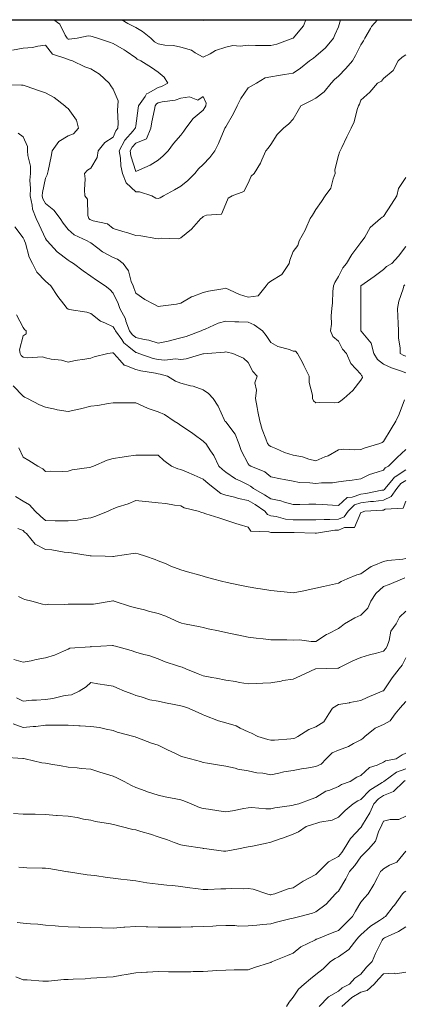
# Model space of a CAD drawing. Units: millimetres. Extents: x 1905 to 3057, y 1666 to 2314.
# Drawn here: x 2749 to 2783, y 2226 to 2314 of the extents above; entities that cross this region are included whole.
import ezdxf

# ---------------------------------------------------------------- set-up
doc = ezdxf.new("R2010")
doc.units = ezdxf.units.MM
doc.layers.add('trift_c5', color=253, linetype='Continuous', lineweight=13)

msp = doc.modelspace()

# ---------------------------------------------------------------- linework, layer by layer
msp.add_lwpolyline([(3056.688, 1671.829), (1905.764, 1671.829), (1905.764, 2313.583), (3056.688, 2313.583)], close=True)
at = {"layer": 'trift_c5'}
for points in [[(2747.91, 2310.89), (2748.864, 2311.053), (2749.694, 2311.106), (2750.173, 2311.245), (2750.864, 2311.313), (2751.46, 2310.532), (2752.652, 2310.148), (2752.864, 2310.037), (2752.958, 2310.03), (2753.264, 2309.936), (2754.331, 2309.404), (2754.864, 2309.207), (2755.659, 2308.731), (2756.52, 2307.936), (2756.641, 2307.714), (2756.864, 2307.403), (2757.315, 2306.387), (2757.287, 2305.936), (2757.26, 2305.54), (2757.316, 2304.388), (2757.29, 2303.936), (2757.094, 2303.706), (2756.864, 2303.163), (2756.131, 2302.669), (2755.534, 2301.936), (2755.453, 2301.348), (2754.864, 2300.387), (2754.57, 2300.23), (2754.329, 2299.936), (2754.365, 2299.437), (2754.32, 2298.48), (2754.352, 2297.936), (2754.578, 2297.65), (2754.606, 2296.194), (2754.687, 2295.936), (2754.779, 2295.852), (2754.864, 2295.804), (2755.087, 2295.713), (2756.374, 2295.446), (2756.864, 2295.042), (2757.709, 2294.781), (2758.158, 2294.642), (2758.864, 2294.424), (2759.307, 2294.379), (2760.643, 2294.157), (2760.864, 2294.132), (2761.115, 2294.187), (2762.673, 2294.127), (2762.864, 2294.209), (2763.827, 2294.974), (2764.648, 2295.936), (2764.79, 2296.01), (2764.864, 2296.098), (2765.155, 2296.227), (2766.491, 2296.309), (2766.864, 2297.232), (2767.075, 2297.725), (2767.444, 2297.936), (2768.464, 2298.337), (2768.864, 2299.062), (2769.127, 2299.673), (2769.394, 2299.936), (2769.962, 2300.839), (2770.069, 2301.141), (2770.425, 2301.936), (2770.627, 2302.173), (2770.864, 2302.509), (2771.425, 2303.375), (2772.006, 2303.936), (2772.454, 2304.346), (2772.864, 2304.754), (2773.283, 2305.517), (2773.524, 2305.936), (2774.413, 2306.387), (2774.864, 2306.618), (2775.609, 2307.191), (2776.217, 2307.936), (2776.52, 2308.28), (2776.864, 2308.559), (2777.543, 2309.257), (2778.137, 2309.936), (2778.396, 2310.404), (2778.864, 2311.354), (2779.094, 2311.706), (2779.227, 2311.936), (2779.724, 2312.796), (2779.815, 2312.985), (2780.357, 2313.583)], [(2751.58, 2313.583), (2752.125, 2313.197), (2752.596, 2312.204), (2752.762, 2311.936), (2752.809, 2311.881), (2752.864, 2311.853), (2752.954, 2311.846), (2753.666, 2311.936), (2754.644, 2312.156), (2754.864, 2312.129), (2755.007, 2312.079), (2755.485, 2311.936), (2756.529, 2311.601), (2756.864, 2311.48), (2757.836, 2310.908), (2758.023, 2310.777), (2758.864, 2310.206), (2759.003, 2310.075), (2759.316, 2309.936), (2760.254, 2309.326), (2760.864, 2308.932), (2761.404, 2308.476), (2761.73, 2307.936), (2761.153, 2307.647), (2760.864, 2307.572), (2759.981, 2307.053), (2759.809, 2306.991), (2759.701, 2306.773), (2759.127, 2305.936), (2759.086, 2305.714), (2758.864, 2304.149), (2758.833, 2303.967), (2758.831, 2303.936), (2758.639, 2303.711), (2757.91, 2302.89), (2757.403, 2301.936), (2757.506, 2301.293), (2757.545, 2300.617), (2757.686, 2299.936), (2758.014, 2299.087), (2758.864, 2298.293), (2759.21, 2298.282), (2760.285, 2297.936), (2760.664, 2297.736), (2760.864, 2297.691), (2761.038, 2297.762), (2761.338, 2297.936), (2762.32, 2298.48), (2762.864, 2298.794), (2763.492, 2299.309), (2764.123, 2299.936), (2764.457, 2300.344), (2764.864, 2300.717), (2765.453, 2301.347), (2765.907, 2301.936), (2766.214, 2302.586), (2766.73, 2303.803), (2766.789, 2303.936), (2766.818, 2303.983), (2766.864, 2304.066), (2767.541, 2305.259), (2767.884, 2305.936), (2768.216, 2306.584), (2768.864, 2307.528), (2769.108, 2307.693), (2769.599, 2307.936), (2770.373, 2308.427), (2770.864, 2308.514), (2771.554, 2308.627), (2772.091, 2308.709), (2772.864, 2308.839), (2773.508, 2309.292), (2774.296, 2309.936), (2774.646, 2310.154), (2774.864, 2310.334), (2775.713, 2311.087), (2776.441, 2311.936), (2776.549, 2312.251), (2776.864, 2312.949), (2777.062, 2313.583)], [(2757.641, 2313.583), (2758.159, 2313.231), (2758.864, 2312.902), (2759.465, 2312.537), (2760.205, 2311.936), (2760.542, 2311.615), (2760.864, 2311.436), (2761.466, 2311.334), (2762.224, 2311.296), (2762.864, 2311.153), (2763.813, 2310.885), (2764.16, 2310.64), (2764.864, 2310.246), (2765.484, 2310.556), (2765.96, 2310.84), (2766.864, 2311.148), (2767.5, 2311.3), (2768.152, 2311.225), (2768.864, 2311.319), (2769.499, 2311.301), (2770.228, 2311.3), (2770.864, 2311.281), (2771.402, 2311.398), (2772.829, 2311.936), (2772.852, 2311.948), (2772.864, 2311.952), (2773.77, 2313.03), (2773.986, 2313.583)], [(2764.065, 2313.583), (2764.459, 2313.531), (2764.864, 2313.5), (2765.225, 2313.575), (2765.248, 2313.583)], [(2747.014, 2307.786), (2748.71, 2307.783), (2748.864, 2307.762), (2749.124, 2307.676), (2750.225, 2307.297), (2750.864, 2307.094), (2751.611, 2306.684), (2752.579, 2305.936), (2752.723, 2305.795), (2752.864, 2305.689), (2753.598, 2304.67), (2753.785, 2303.936), (2753.342, 2303.458), (2752.864, 2303.27), (2752.027, 2302.773), (2751.451, 2301.936), (2751.368, 2301.432), (2751.074, 2300.146), (2751.035, 2299.936), (2751.01, 2299.79), (2750.864, 2299.512), (2750.575, 2298.225), (2750.556, 2297.936), (2750.615, 2297.687), (2750.864, 2297.254), (2751.594, 2296.666), (2752.144, 2295.936), (2752.428, 2295.5), (2752.864, 2294.951), (2753.4, 2294.473), (2754.564, 2293.936), (2754.763, 2293.836), (2754.864, 2293.777), (2755.504, 2293.296), (2755.906, 2292.978), (2756.864, 2292.45), (2757.24, 2292.312), (2757.757, 2291.936), (2758.217, 2291.29), (2758.47, 2290.33), (2758.634, 2289.936), (2758.703, 2289.775), (2758.864, 2289.283), (2759.669, 2288.741), (2760.479, 2288.321), (2760.864, 2288.106), (2761.075, 2288.147), (2762.475, 2288.325), (2762.864, 2288.417), (2763.82, 2288.98), (2763.936, 2289.009), (2764.864, 2289.359), (2765.333, 2289.467), (2766.606, 2289.678), (2766.864, 2289.731), (2767.202, 2289.598), (2768.096, 2289.168), (2768.864, 2288.941), (2769.729, 2289.071), (2770.453, 2289.936), (2770.618, 2290.183), (2770.864, 2290.372), (2771.839, 2290.961), (2772.507, 2291.936), (2772.561, 2292.239), (2772.864, 2293), (2773.258, 2293.542), (2773.371, 2293.936), (2773.92, 2294.88), (2773.98, 2295.052), (2774.362, 2295.936), (2774.576, 2296.224), (2774.864, 2296.717), (2775.375, 2297.425), (2775.684, 2297.936), (2776.194, 2298.606), (2776.391, 2299.464), (2776.584, 2299.936), (2776.564, 2300.236), (2776.864, 2301.529), (2776.976, 2301.824), (2777.015, 2301.936), (2777.161, 2302.234), (2777.63, 2303.17), (2777.999, 2303.936), (2778.284, 2304.516), (2778.529, 2305.601), (2778.644, 2305.936), (2778.73, 2306.07), (2778.864, 2306.432), (2779.655, 2307.145), (2780.338, 2307.936), (2780.691, 2308.109), (2780.864, 2308.349), (2781.724, 2309.077), (2782.169, 2309.936), (2782.54, 2310.26), (2782.864, 2310.459)], [(2748.42, 2303.493), (2748.864, 2303.181), (2749.263, 2302.335), (2749.252, 2301.936), (2749.268, 2301.532), (2749.512, 2300.584), (2749.528, 2299.936), (2749.474, 2299.327), (2749.526, 2298.599), (2749.483, 2297.936), (2749.676, 2297.124), (2749.687, 2296.76), (2750.03, 2295.936), (2750.285, 2295.357), (2750.864, 2294.148), (2750.945, 2294.017), (2751.008, 2293.936), (2751.888, 2292.96), (2752.864, 2292.212), (2753.045, 2292.117), (2753.346, 2291.936), (2754.194, 2291.266), (2754.864, 2290.818), (2755.39, 2290.462), (2756.146, 2289.936), (2756.553, 2289.626), (2756.864, 2289.31), (2757.301, 2288.373), (2757.463, 2287.936), (2757.944, 2287.016), (2757.995, 2286.806), (2758.307, 2285.936), (2758.545, 2285.617), (2758.864, 2285.35), (2759.629, 2285.171), (2760.037, 2285.11), (2760.864, 2284.869), (2761.756, 2285.045), (2762.061, 2285.133), (2762.864, 2285.318), (2763.34, 2285.46), (2764.668, 2285.936), (2764.793, 2286.007), (2764.864, 2286.043), (2765.034, 2286.106), (2766.18, 2286.62), (2766.864, 2286.818), (2767.684, 2286.757), (2768.04, 2286.76), (2768.864, 2286.707), (2769.401, 2286.473), (2770.132, 2285.936), (2770.455, 2285.528), (2770.864, 2284.911), (2771.491, 2284.563), (2772.522, 2284.278), (2772.864, 2284.146), (2773.058, 2284.13), (2773.222, 2283.936), (2773.667, 2283.133), (2773.812, 2282.884), (2774.272, 2281.936), (2774.286, 2281.358), (2774.558, 2280.242), (2774.57, 2279.936), (2774.652, 2279.724), (2774.864, 2279.554), (2775.23, 2279.571), (2776.487, 2279.56), (2776.864, 2279.575), (2777.076, 2279.724), (2777.351, 2279.936), (2778.146, 2280.654), (2778.864, 2281.561), (2779.004, 2281.796), (2778.991, 2281.936), (2778.914, 2281.986), (2778.864, 2282.1), (2777.964, 2283.037), (2777.597, 2283.936), (2777.235, 2284.307), (2776.864, 2285.043), (2776.368, 2285.44), (2776.174, 2285.936), (2776.247, 2286.553), (2776.221, 2287.293), (2776.278, 2287.936), (2776.36, 2288.44), (2776.364, 2289.436), (2776.426, 2289.936), (2776.546, 2290.254), (2776.864, 2290.788), (2777.267, 2291.533), (2777.581, 2291.936), (2778.073, 2292.727), (2778.864, 2293.802), (2778.928, 2293.872), (2778.981, 2293.936), (2779.204, 2294.277), (2779.678, 2295.122), (2780.617, 2295.936), (2780.751, 2296.049), (2780.864, 2296.112), (2781.596, 2297.204), (2782.056, 2297.936), (2782.207, 2298.593), (2782.864, 2299.564)], [(2748.125, 2295.197), (2748.864, 2294.223), (2748.95, 2294.022), (2748.989, 2293.936), (2749.065, 2293.735), (2749.406, 2292.479), (2749.696, 2291.936), (2750.093, 2291.165), (2750.864, 2290.347), (2751.08, 2290.152), (2751.323, 2289.936), (2751.941, 2289.013), (2752.478, 2288.322), (2752.772, 2287.936), (2752.822, 2287.895), (2752.864, 2287.875), (2752.944, 2287.856), (2754.525, 2287.597), (2754.864, 2287.504), (2755.744, 2286.816), (2756.126, 2286.674), (2756.864, 2286.313), (2757.006, 2286.079), (2757.058, 2285.936), (2757.627, 2285.173), (2757.819, 2284.891), (2758.258, 2284.542), (2758.864, 2284.034), (2758.943, 2284.015), (2759.157, 2283.936), (2760.422, 2283.495), (2760.864, 2283.39), (2761.449, 2283.351), (2762.387, 2283.459), (2762.864, 2283.412), (2763.347, 2283.453), (2764.826, 2283.899), (2764.864, 2283.903), (2764.901, 2283.899), (2765.256, 2283.936), (2766.755, 2284.045), (2766.864, 2284.077), (2766.992, 2284.064), (2767.497, 2283.936), (2768.443, 2283.515), (2768.864, 2283.146), (2769.256, 2282.328), (2769.657, 2281.936), (2769.456, 2281.344), (2769.609, 2280.681), (2769.507, 2279.936), (2769.662, 2279.138), (2769.715, 2278.788), (2769.9, 2277.936), (2770.104, 2277.176), (2770.43, 2276.371), (2770.574, 2275.936), (2770.706, 2275.778), (2770.864, 2275.663), (2771.303, 2275.497), (2772.086, 2275.158), (2772.864, 2274.913), (2773.673, 2274.745), (2774.25, 2274.55), (2774.864, 2274.392), (2775.674, 2274.746), (2775.956, 2274.844), (2776.864, 2275.391), (2777.353, 2275.447), (2778.307, 2275.379), (2778.864, 2275.425), (2779.247, 2275.553), (2780.543, 2275.936), (2780.757, 2276.043), (2780.864, 2276.107), (2781.543, 2277.258), (2781.962, 2277.936), (2782.265, 2278.535), (2782.753, 2279.825)], [(2782.864, 2282.225), (2782.399, 2282.401), (2781.579, 2282.651), (2780.864, 2282.996), (2780.33, 2283.402), (2780.004, 2283.936), (2779.781, 2284.853), (2778.894, 2285.906), (2778.873, 2285.936), (2778.872, 2285.945), (2778.864, 2286.465), (2778.851, 2287.924), (2778.851, 2287.936), (2778.851, 2287.949), (2778.864, 2289.823), (2778.865, 2289.935), (2780.036, 2290.764), (2780.864, 2291.405), (2781.136, 2291.664), (2781.61, 2291.936), (2782.208, 2292.592), (2782.864, 2293.427)], [(2782.864, 2283.69), (2782.686, 2283.758), (2782.357, 2283.936), (2782.348, 2284.452), (2782.218, 2285.291), (2782.21, 2285.936), (2782.174, 2286.626), (2782.146, 2287.219), (2782.109, 2287.936), (2782.227, 2288.573), (2782.615, 2289.688), (2782.676, 2289.936), (2782.772, 2290.028)], [(2748.285, 2287.357), (2748.864, 2286.245), (2748.985, 2286.057), (2749.128, 2285.936), (2749.125, 2285.675), (2748.864, 2285.493), (2748.548, 2284.252), (2748.616, 2283.936), (2748.692, 2283.764), (2748.864, 2283.617), (2749.254, 2283.546), (2750.574, 2283.646), (2750.864, 2283.546), (2751.366, 2283.434), (2752.266, 2283.339), (2752.864, 2283.158), (2753.478, 2283.322), (2754.352, 2283.425), (2754.864, 2283.533), (2755.163, 2283.637), (2756.38, 2283.936), (2756.805, 2283.996), (2756.864, 2283.99), (2756.886, 2283.958), (2756.913, 2283.936), (2757.465, 2283.335), (2757.83, 2282.903), (2757.902, 2282.898), (2758.864, 2282.529), (2759.326, 2282.398), (2760.616, 2282.184), (2760.864, 2282.125), (2761.041, 2282.114), (2761.687, 2281.936), (2762.413, 2281.486), (2762.864, 2281.296), (2763.733, 2281.067), (2763.961, 2281.034), (2764.864, 2280.708), (2765.322, 2280.395), (2765.739, 2279.936), (2766.192, 2279.264), (2766.717, 2278.083), (2766.792, 2277.936), (2766.827, 2277.899), (2766.864, 2277.864), (2767.706, 2276.779), (2768.03, 2275.936), (2768.246, 2275.318), (2768.864, 2274.137), (2768.952, 2274.024), (2769.087, 2273.936), (2770.342, 2273.414), (2770.864, 2272.985), (2771.723, 2272.795), (2772.051, 2272.749), (2772.864, 2272.592), (2773.418, 2272.49), (2774.337, 2272.463), (2774.864, 2272.389), (2775.372, 2272.444), (2776.34, 2272.46), (2776.864, 2272.53), (2777.562, 2272.634), (2778.106, 2272.694), (2778.864, 2272.817), (2779.619, 2273.181), (2780.311, 2273.383), (2780.864, 2273.589), (2781.013, 2273.787), (2781.306, 2273.936), (2782.091, 2274.709), (2782.864, 2275.396)], [(2747.991, 2281.063), (2748.864, 2280.15), (2748.993, 2280.066), (2749.243, 2279.936), (2750.312, 2279.384), (2750.864, 2279.161), (2751.84, 2278.96), (2751.876, 2278.948), (2752.864, 2278.8), (2753.811, 2278.989), (2753.965, 2279.037), (2754.864, 2279.254), (2755.486, 2279.314), (2756.431, 2279.504), (2756.864, 2279.554), (2757.246, 2279.554), (2758.472, 2279.545), (2758.864, 2279.544), (2759.527, 2279.273), (2759.983, 2279.055), (2760.864, 2278.769), (2761.433, 2278.506), (2762.27, 2277.936), (2762.635, 2277.707), (2762.864, 2277.556), (2763.834, 2276.906), (2764.061, 2276.739), (2764.864, 2276.159), (2764.972, 2276.045), (2765.086, 2275.936), (2765.516, 2275.284), (2765.808, 2274.88), (2766.234, 2273.936), (2766.57, 2273.643), (2766.864, 2273.402), (2767.743, 2272.815), (2768.192, 2272.609), (2768.864, 2272.259), (2769.076, 2272.148), (2769.322, 2271.936), (2770.314, 2271.386), (2770.864, 2271.015), (2771.765, 2270.838), (2772.071, 2270.729), (2772.864, 2270.525), (2773.456, 2270.528), (2774.243, 2270.557), (2774.864, 2270.561), (2775.465, 2270.538), (2776.347, 2270.453), (2776.864, 2270.431), (2777.645, 2271.155), (2778.107, 2271.179), (2778.864, 2271.443), (2779.304, 2271.496), (2780.714, 2271.787), (2780.864, 2271.808), (2780.953, 2271.847), (2781.014, 2271.936), (2781.728, 2272.8), (2781.845, 2272.955), (2781.922, 2272.995), (2782.864, 2273.594)], [(2748.472, 2275.545), (2748.864, 2274.739), (2749.376, 2274.448), (2750.17, 2273.936), (2750.61, 2273.683), (2750.864, 2273.458), (2751.311, 2273.489), (2752.387, 2273.459), (2752.864, 2273.487), (2753.207, 2273.593), (2754.742, 2273.815), (2754.864, 2273.844), (2754.93, 2273.87), (2755.111, 2273.936), (2756.333, 2274.467), (2756.864, 2274.609), (2757.651, 2274.723), (2758.013, 2274.787), (2758.864, 2274.901), (2759.837, 2274.909), (2759.897, 2274.903), (2760.864, 2274.912), (2761.364, 2274.436), (2762.03, 2273.936), (2762.613, 2273.686), (2762.864, 2273.639), (2763.386, 2273.414), (2764.052, 2273.125), (2764.864, 2272.78), (2765.316, 2272.388), (2765.87, 2271.936), (2766.432, 2271.504), (2766.864, 2271.36), (2767.626, 2271.174), (2767.982, 2271.054), (2768.864, 2270.887), (2769.464, 2270.536), (2770.323, 2269.936), (2770.57, 2269.643), (2770.864, 2269.529), (2771.345, 2269.455), (2772.162, 2269.234), (2772.864, 2269.153), (2773.647, 2269.153), (2774.091, 2269.164), (2774.864, 2269.164), (2775.594, 2269.206), (2776.107, 2269.179), (2776.864, 2269.214), (2777.375, 2269.425), (2777.737, 2269.936), (2778.312, 2270.488), (2778.864, 2270.68), (2779.71, 2270.783), (2780.002, 2270.798), (2780.864, 2270.92), (2781.568, 2271.232), (2782.051, 2271.936), (2782.419, 2272.381), (2782.864, 2272.664)], [(2748.176, 2271.248), (2748.864, 2270.821), (2749.426, 2270.498), (2749.937, 2269.936), (2750.405, 2269.477), (2750.864, 2269.095), (2751.715, 2269.085), (2752.001, 2269.073), (2752.864, 2269.064), (2753.674, 2269.126), (2754.192, 2269.264), (2754.864, 2269.339), (2755.325, 2269.476), (2756.424, 2269.936), (2756.713, 2270.087), (2756.864, 2270.154), (2757.211, 2270.283), (2758.204, 2270.595), (2758.864, 2270.891), (2759.713, 2270.785), (2760.029, 2270.772), (2760.864, 2270.682), (2761.544, 2270.616), (2762.322, 2270.478), (2762.864, 2270.417), (2763.163, 2270.235), (2764.402, 2269.936), (2764.743, 2269.815), (2764.864, 2269.776), (2765.103, 2269.697), (2766.26, 2269.332), (2766.864, 2269.125), (2767.757, 2268.829), (2768.053, 2268.747), (2768.864, 2268.499), (2769.095, 2268.167), (2770.694, 2268.106), (2770.864, 2268.04), (2770.954, 2268.026), (2772.761, 2268.039), (2772.864, 2268.027), (2772.955, 2268.027), (2774.811, 2267.989), (2774.864, 2267.989), (2774.92, 2267.992), (2776.554, 2268.246), (2776.864, 2268.26), (2777.415, 2268.488), (2778.314, 2268.486), (2778.864, 2269.804), (2778.969, 2269.832), (2779.226, 2269.936), (2780.78, 2270.02), (2780.864, 2270.032), (2781.035, 2270.107), (2782.613, 2270.187), (2782.864, 2270.826)], [(2748.397, 2268.403), (2748.864, 2268.206), (2749, 2268.073), (2749.167, 2267.936), (2749.939, 2267.012), (2750.864, 2266.524), (2751.414, 2266.486), (2752.499, 2266.301), (2752.864, 2266.271), (2753.161, 2266.233), (2754.828, 2265.972), (2754.864, 2265.967), (2754.898, 2265.97), (2756.14, 2265.936), (2756.838, 2265.91), (2756.864, 2265.916), (2756.883, 2265.917), (2757.029, 2265.936), (2758.634, 2266.166), (2758.864, 2266.205), (2759.078, 2266.15), (2759.74, 2265.936), (2760.58, 2265.653), (2760.864, 2265.527), (2761.558, 2265.242), (2761.985, 2265.058), (2762.864, 2264.719), (2763.464, 2264.537), (2764.55, 2264.25), (2764.864, 2264.16), (2765.043, 2264.116), (2765.678, 2263.936), (2766.613, 2263.685), (2766.864, 2263.624), (2767.254, 2263.546), (2768.27, 2263.342), (2768.864, 2263.225), (2769.727, 2263.073), (2769.959, 2263.031), (2770.864, 2262.874), (2771.729, 2262.801), (2772.045, 2262.755), (2772.864, 2262.678), (2773.786, 2262.858), (2773.922, 2262.878), (2774.864, 2263.087), (2775.544, 2263.256), (2776.342, 2263.414), (2776.864, 2263.534), (2777.115, 2263.686), (2777.635, 2263.936), (2778.51, 2264.29), (2778.864, 2264.368), (2779.774, 2265.026), (2780.024, 2265.096), (2780.864, 2265.455), (2781.25, 2265.55), (2782.597, 2265.67), (2782.864, 2265.72)], [(2748.448, 2262.352), (2748.864, 2262.148), (2749.028, 2262.101), (2749.652, 2261.936), (2750.593, 2261.665), (2750.864, 2261.614), (2751.139, 2261.661), (2752.558, 2261.63), (2752.864, 2261.668), (2753.125, 2261.675), (2754.588, 2261.661), (2754.864, 2261.668), (2755.111, 2261.689), (2756.677, 2261.936), (2756.843, 2261.957), (2756.864, 2261.964), (2756.888, 2261.96), (2756.959, 2261.936), (2758.406, 2261.478), (2758.864, 2261.36), (2759.637, 2261.163), (2759.992, 2261.064), (2760.864, 2260.854), (2761.544, 2260.616), (2762.745, 2260.056), (2762.864, 2260.006), (2762.92, 2259.992), (2763.188, 2259.936), (2764.593, 2259.665), (2764.864, 2259.59), (2765.311, 2259.489), (2766.229, 2259.301), (2766.864, 2259.15), (2767.842, 2258.958), (2767.879, 2258.951), (2768.864, 2258.752), (2769.568, 2258.64), (2770.193, 2258.607), (2770.864, 2258.519), (2771.433, 2258.505), (2772.297, 2258.503), (2772.864, 2258.49), (2773.426, 2258.499), (2774.444, 2258.356), (2774.864, 2258.366), (2775.822, 2258.978), (2775.975, 2259.048), (2776.864, 2259.502), (2777.122, 2259.678), (2777.414, 2259.936), (2778.342, 2260.458), (2778.864, 2260.683), (2779.485, 2261.315), (2779.749, 2261.936), (2780.181, 2262.619), (2780.864, 2263.247), (2781.374, 2263.426), (2782.553, 2263.936), (2782.785, 2264.015)], [(2748.049, 2256.751), (2748.864, 2256.517), (2749.579, 2256.651), (2750.032, 2256.769), (2750.864, 2256.899), (2751.654, 2257.146), (2752.439, 2257.511), (2752.864, 2257.679), (2753.02, 2257.78), (2754.811, 2257.883), (2754.864, 2257.9), (2754.902, 2257.898), (2755.775, 2257.936), (2756.807, 2257.993), (2756.864, 2257.995), (2756.912, 2257.984), (2757.064, 2257.936), (2758.475, 2257.547), (2758.864, 2257.418), (2759.595, 2257.205), (2760.039, 2257.112), (2760.864, 2256.809), (2761.489, 2256.561), (2762.588, 2256.212), (2762.864, 2256.114), (2762.995, 2256.068), (2763.307, 2255.936), (2764.401, 2255.473), (2764.864, 2255.324), (2765.633, 2255.167), (2766.022, 2255.094), (2766.864, 2254.916), (2767.725, 2254.798), (2768.075, 2254.725), (2768.864, 2254.602), (2769.568, 2254.64), (2770.147, 2254.653), (2770.864, 2254.695), (2771.777, 2254.849), (2771.92, 2254.88), (2772.864, 2255.021), (2773.504, 2255.296), (2774.833, 2255.936), (2774.857, 2255.943), (2774.864, 2255.943), (2774.873, 2255.945), (2776.818, 2255.983), (2776.864, 2255.993), (2776.974, 2256.046), (2778.155, 2256.645), (2778.864, 2256.952), (2779.637, 2257.163), (2780.265, 2257.337), (2780.864, 2257.502), (2781.07, 2257.73), (2781.188, 2257.936), (2781.379, 2258.451), (2781.521, 2259.279), (2781.989, 2259.936), (2782.295, 2260.505), (2782.864, 2261.061)], [(2748.283, 2253.355), (2748.864, 2253.048), (2749.643, 2253.157), (2750.063, 2253.135), (2750.864, 2253.215), (2751.503, 2253.298), (2752.452, 2253.524), (2752.864, 2253.589), (2753.166, 2253.634), (2753.845, 2253.936), (2754.458, 2254.342), (2754.864, 2254.708), (2755.515, 2254.587), (2756.311, 2254.489), (2756.864, 2254.397), (2757.179, 2254.251), (2757.875, 2253.936), (2758.6, 2253.672), (2758.864, 2253.563), (2759.35, 2253.451), (2760.11, 2253.183), (2760.864, 2253.055), (2761.789, 2252.861), (2761.976, 2252.824), (2762.864, 2252.641), (2763.416, 2252.488), (2764.69, 2251.936), (2764.798, 2251.87), (2764.864, 2251.845), (2765, 2251.8), (2766.226, 2251.298), (2766.864, 2251.13), (2767.796, 2250.868), (2768.131, 2250.669), (2768.864, 2250.33), (2769.142, 2250.214), (2769.723, 2249.936), (2770.594, 2249.667), (2770.864, 2249.589), (2771.197, 2249.603), (2772.651, 2249.723), (2772.864, 2249.733), (2773.014, 2249.787), (2773.257, 2249.936), (2774.25, 2250.55), (2774.864, 2250.78), (2775.576, 2251.224), (2776.006, 2251.936), (2776.358, 2252.442), (2776.864, 2252.752), (2777.853, 2252.926), (2777.872, 2252.928), (2778.864, 2253.13), (2779.422, 2253.378), (2780.765, 2253.936), (2780.829, 2253.971), (2780.864, 2253.988), (2781.66, 2255.14), (2782.269, 2255.936), (2782.547, 2256.254), (2782.864, 2256.904)], [(2747.986, 2251.059), (2748.864, 2250.726), (2749.747, 2250.82), (2750.001, 2250.8), (2750.864, 2250.94), (2751.862, 2250.938), (2751.866, 2250.938), (2752.864, 2250.934), (2753.807, 2250.879), (2753.925, 2250.876), (2754.864, 2250.823), (2755.662, 2250.735), (2756.237, 2250.563), (2756.864, 2250.465), (2757.226, 2250.298), (2758.687, 2249.936), (2758.822, 2249.894), (2758.864, 2249.874), (2758.96, 2249.84), (2760.266, 2249.338), (2760.864, 2249.148), (2761.676, 2248.749), (2762.403, 2248.397), (2762.864, 2248.173), (2763.045, 2248.117), (2763.722, 2247.936), (2764.62, 2247.692), (2764.864, 2247.623), (2765.235, 2247.565), (2766.306, 2247.378), (2766.864, 2247.293), (2767.692, 2247.108), (2767.951, 2247.023), (2768.864, 2246.868), (2769.622, 2246.694), (2770.149, 2246.651), (2770.864, 2246.522), (2771.586, 2246.659), (2772.01, 2246.791), (2772.864, 2246.909), (2773.729, 2247.071), (2774.039, 2247.112), (2774.864, 2247.252), (2775.328, 2247.472), (2775.789, 2247.936), (2776.326, 2248.474), (2776.864, 2248.706), (2777.778, 2249.022), (2778.221, 2249.293), (2778.864, 2249.624), (2779.054, 2249.746), (2779.229, 2249.936), (2780.146, 2250.654), (2780.864, 2250.994), (2781.476, 2251.324), (2781.925, 2251.936), (2782.345, 2252.455), (2782.864, 2253.023)], [(2747.018, 2248.09), (2748.825, 2247.975), (2748.864, 2247.967), (2748.891, 2247.964), (2749.055, 2247.936), (2750.523, 2247.596), (2750.864, 2247.546), (2751.329, 2247.471), (2752.237, 2247.309), (2752.864, 2247.212), (2753.656, 2247.144), (2754.02, 2247.092), (2754.864, 2247.028), (2755.677, 2246.75), (2756.195, 2246.605), (2756.864, 2246.397), (2757.193, 2246.265), (2757.842, 2245.936), (2758.489, 2245.561), (2758.864, 2245.403), (2759.707, 2245.093), (2759.927, 2245), (2760.864, 2244.71), (2761.491, 2244.564), (2762.419, 2244.381), (2762.864, 2244.283), (2763.139, 2244.211), (2763.79, 2243.936), (2764.543, 2243.615), (2764.864, 2243.535), (2765.334, 2243.467), (2766.255, 2243.327), (2766.864, 2243.24), (2767.472, 2243.328), (2768.46, 2243.532), (2768.864, 2243.597), (2769.194, 2243.606), (2770.421, 2243.493), (2770.864, 2243.503), (2771.225, 2243.575), (2772.732, 2243.804), (2772.864, 2243.828), (2772.949, 2243.851), (2773.358, 2243.936), (2774.458, 2244.342), (2774.864, 2244.496), (2775.739, 2245.061), (2776.097, 2245.169), (2776.864, 2245.493), (2777.146, 2245.654), (2777.928, 2245.936), (2778.501, 2246.299), (2778.864, 2246.453), (2779.639, 2247.161), (2780.307, 2247.379), (2780.864, 2247.649), (2781.041, 2247.759), (2781.994, 2247.936), (2782.52, 2248.28), (2782.864, 2248.434)], [(2748.015, 2243.087), (2748.864, 2243.029), (2749.787, 2243.014), (2749.945, 2243.018), (2750.864, 2243.001), (2751.838, 2242.911), (2751.891, 2242.91), (2752.864, 2242.831), (2753.655, 2242.727), (2754.216, 2242.584), (2754.864, 2242.478), (2755.295, 2242.367), (2756.637, 2242.163), (2756.864, 2242.113), (2756.997, 2242.07), (2757.565, 2241.936), (2758.599, 2241.671), (2758.864, 2241.632), (2759.306, 2241.494), (2760.171, 2241.244), (2760.864, 2241.014), (2761.675, 2240.747), (2762.283, 2240.517), (2762.864, 2240.311), (2763.18, 2240.252), (2764.803, 2239.997), (2764.864, 2239.986), (2764.906, 2239.978), (2765.186, 2239.936), (2766.674, 2239.746), (2766.864, 2239.741), (2767.037, 2239.764), (2767.996, 2239.936), (2768.714, 2240.086), (2768.864, 2240.111), (2769.085, 2240.157), (2770.371, 2240.43), (2770.864, 2240.532), (2771.783, 2240.855), (2771.905, 2240.895), (2772.864, 2241.261), (2773.336, 2241.464), (2773.994, 2241.936), (2774.662, 2242.138), (2774.864, 2242.187), (2775.228, 2242.301), (2776.316, 2242.484), (2776.864, 2242.746), (2777.457, 2243.343), (2778.179, 2243.936), (2778.6, 2244.2), (2778.864, 2244.315), (2779.648, 2245.152), (2780.754, 2245.827), (2780.864, 2245.901), (2780.889, 2245.912), (2780.915, 2245.936), (2782.045, 2246.755), (2782.864, 2247.048)], [(2748.493, 2238.307), (2748.864, 2238.272), (2749.19, 2238.262), (2750.56, 2238.24), (2750.864, 2238.231), (2751.139, 2238.211), (2752.658, 2237.936), (2752.831, 2237.904), (2752.864, 2237.899), (2752.904, 2237.896), (2754.563, 2237.636), (2754.864, 2237.615), (2755.231, 2237.569), (2756.318, 2237.39), (2756.864, 2237.328), (2757.553, 2237.247), (2758.115, 2237.187), (2758.864, 2237.096), (2759.862, 2236.938), (2759.865, 2236.937), (2760.864, 2236.794), (2761.631, 2236.704), (2762.124, 2236.676), (2762.864, 2236.598), (2763.437, 2236.51), (2764.417, 2236.383), (2764.864, 2236.318), (2765.265, 2236.337), (2766.417, 2236.383), (2766.864, 2236.405), (2767.349, 2236.421), (2768.4, 2236.4), (2768.864, 2236.417), (2769.297, 2236.369), (2770.51, 2235.936), (2770.796, 2235.868), (2770.864, 2235.865), (2770.923, 2235.877), (2771.227, 2235.936), (2772.415, 2236.385), (2772.864, 2236.471), (2773.734, 2237.066), (2774.253, 2237.326), (2774.864, 2237.661), (2775.001, 2237.799), (2775.12, 2237.936), (2776.005, 2238.795), (2776.864, 2239.272), (2777.172, 2239.628), (2777.393, 2239.936), (2777.95, 2240.851), (2778.864, 2241.842), (2778.909, 2241.892), (2778.93, 2241.936), (2779.011, 2242.084), (2779.648, 2243.152), (2780.004, 2243.936), (2780.423, 2244.377), (2780.864, 2244.677), (2781.752, 2245.048), (2782.693, 2245.936), (2782.792, 2246.008)], [(2748.326, 2233.398), (2748.864, 2233.344), (2749.523, 2233.277), (2750.169, 2233.241), (2750.864, 2233.163), (2751.698, 2233.103), (2752.002, 2233.074), (2752.864, 2233.015), (2753.815, 2232.985), (2753.911, 2232.983), (2754.864, 2232.952), (2755.855, 2232.927), (2755.874, 2232.926), (2756.864, 2232.901), (2757.819, 2232.981), (2757.904, 2232.976), (2758.864, 2233.038), (2759.783, 2233.017), (2759.931, 2233.003), (2760.864, 2232.985), (2761.815, 2232.985), (2761.914, 2232.987), (2762.864, 2232.986), (2763.788, 2233.012), (2763.95, 2233.022), (2764.864, 2233.049), (2765.716, 2233.085), (2766.024, 2233.096), (2766.864, 2233.131), (2767.666, 2233.134), (2768.017, 2233.089), (2768.864, 2233.092), (2769.628, 2233.173), (2770.149, 2233.221), (2770.864, 2233.295), (2771.374, 2233.426), (2772.672, 2233.744), (2772.864, 2233.792), (2772.975, 2233.826), (2773.456, 2233.936), (2774.574, 2234.226), (2774.864, 2234.36), (2775.785, 2235.016), (2776.625, 2235.936), (2776.744, 2236.056), (2776.864, 2236.196), (2777.533, 2237.267), (2777.869, 2237.936), (2778.327, 2238.473), (2778.864, 2239.246), (2779.215, 2239.585), (2779.572, 2239.936), (2780.166, 2240.634), (2780.468, 2241.54), (2780.658, 2241.936), (2780.731, 2242.069), (2780.864, 2242.4), (2781.476, 2242.548), (2782.242, 2242.558), (2782.864, 2242.837)], [(2748.23, 2228.57), (2748.864, 2228.297), (2749.226, 2228.298), (2750.62, 2228.18), (2750.864, 2228.181), (2751.125, 2228.197), (2752.472, 2228.328), (2752.864, 2228.351), (2753.308, 2228.38), (2754.388, 2228.412), (2754.864, 2228.446), (2755.415, 2228.487), (2756.266, 2228.534), (2756.864, 2228.581), (2757.645, 2228.717), (2758.024, 2228.776), (2758.864, 2228.929), (2759.816, 2228.984), (2759.915, 2228.987), (2760.864, 2229.039), (2761.774, 2229.026), (2761.952, 2229.024), (2762.864, 2229.011), (2763.766, 2229.034), (2763.965, 2229.038), (2764.864, 2229.06), (2765.687, 2229.113), (2766.056, 2229.129), (2766.864, 2229.179), (2767.615, 2229.185), (2768.133, 2229.205), (2768.864, 2229.211), (2769.408, 2229.392), (2770.751, 2229.823), (2770.864, 2229.86), (2770.909, 2229.891), (2771.029, 2229.936), (2772.334, 2230.466), (2772.864, 2230.69), (2773.545, 2231.255), (2774.773, 2231.846), (2774.864, 2231.897), (2774.888, 2231.912), (2774.941, 2231.936), (2776.312, 2232.488), (2776.864, 2232.701), (2777.496, 2233.304), (2778.124, 2233.936), (2778.377, 2234.423), (2778.864, 2235.202), (2779.2, 2235.6), (2779.514, 2235.936), (2780.021, 2236.779), (2780.34, 2237.413), (2780.62, 2237.936), (2780.744, 2238.056), (2780.864, 2238.174), (2781.417, 2238.489), (2782.049, 2238.751), (2782.864, 2239.743)], [(2772.261, 2225.936), (2772.485, 2226.315), (2772.864, 2226.756), (2773.332, 2227.468), (2773.829, 2227.936), (2774.402, 2228.398), (2774.864, 2228.786), (2775.511, 2229.289), (2776.18, 2229.936), (2776.592, 2230.208), (2776.864, 2230.347), (2777.801, 2230.999), (2778.496, 2231.936), (2778.684, 2232.116), (2778.864, 2232.296), (2779.727, 2233.073), (2780.511, 2233.583), (2780.864, 2233.827), (2780.936, 2233.864), (2781.043, 2233.936), (2781.748, 2234.821), (2781.851, 2234.949), (2782.567, 2235.936), (2782.698, 2236.103), (2782.864, 2236.195)], [(2775.163, 2225.936), (2775.994, 2226.806), (2776.864, 2227.304), (2777.199, 2227.601), (2777.857, 2227.936), (2778.332, 2228.468), (2778.864, 2228.808), (2779.379, 2229.421), (2779.865, 2229.936), (2780.166, 2230.634), (2780.759, 2231.832), (2780.809, 2231.936), (2780.838, 2231.963), (2780.864, 2231.981), (2780.956, 2232.028), (2782.196, 2232.604), (2782.864, 2233.026)], [(2777.186, 2225.936), (2778.065, 2226.735), (2778.864, 2227.208), (2779.431, 2227.37), (2780.049, 2227.936), (2780.423, 2228.377), (2780.864, 2228.842), (2781.823, 2228.895), (2781.95, 2228.85), (2782.864, 2228.977)]]:
    msp.add_lwpolyline(points, dxfattribs=at)
msp.add_lwpolyline([(2760.864, 2301.101), (2761.306, 2301.494), (2761.739, 2301.936), (2762.218, 2302.582), (2762.864, 2303.342), (2763.127, 2303.673), (2763.323, 2303.936), (2763.978, 2304.822), (2764.864, 2305.546), (2765.012, 2305.788), (2765.096, 2305.936), (2765.112, 2306.184), (2764.864, 2306.768), (2764.376, 2306.424), (2763.657, 2306.729), (2762.864, 2306.615), (2762.372, 2306.428), (2761.22, 2306.292), (2760.864, 2306.2), (2760.698, 2306.102), (2760.584, 2305.936), (2760.523, 2305.595), (2760.297, 2304.503), (2760.202, 2303.936), (2759.811, 2302.989), (2758.864, 2302.631), (2758.537, 2302.263), (2758.363, 2301.936), (2758.433, 2301.505), (2758.864, 2300.106), (2759.19, 2300.262), (2760.138, 2300.662)], close=True, dxfattribs=at)

doc.saveas('drawing.dxf')
